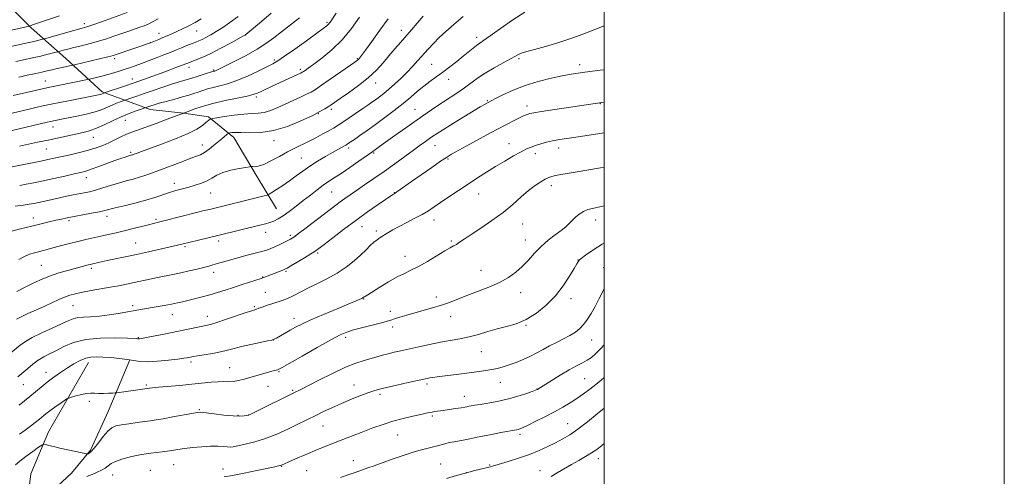
# Model space of a CAD drawing. Extents: x 2184800 to 2187700, y 349800 to 352700.
# Drawn here: x 2187208 to 2187700, y 350656 to 350884 of the extents above; entities that cross this region are included whole.
import ezdxf

# ---------------------------------------------------------------- set-up
doc = ezdxf.new("R2010")
doc.units = 0
doc.header["$MEASUREMENT"] = 0
for name, color, linetype, lineweight in [('32000', 7, 'Continuous', 0), ('DTM HARD BREAKLINE', 7, 'Continuous', 0), ('DTM SPOT ELEVATION', 2, 'Continuous', 13), ('INDEX CONTOUR', 41, 'Continuous', 13), ('INTERMEDIATE CONTOUR', 44, 'Continuous', 0)]:
    doc.layers.add(name, color=color, linetype=linetype, lineweight=lineweight)

msp = doc.modelspace()

# ---------------------------------------------------------------- linework, layer by layer
at = {"layer": '32000', "flags": 128}
for points in [[(2184800, 349800), (2187700, 349800), (2187700, 352700), (2184800, 352700), (2184800, 349800)], [(2185000, 350000), (2187500, 350000), (2187500, 352500), (2185000, 352500), (2185000, 350000)]]:
    msp.add_lwpolyline(points, dxfattribs=at)
at = {"layer": 'DTM HARD BREAKLINE'}
for points in [[(2187125.08, 350969.71, 1269.84), (2187149.74, 350943.47, 1265.87), (2187172.59, 350918.69, 1261.55), (2187196.9, 350896.81, 1256.93), (2187213.59, 350880.41, 1251.76), (2187231.01, 350865.1, 1246.96), (2187249.15, 350848.33, 1242.24), (2187273.13, 350839.54, 1237.51), (2187289.86, 350837.68, 1235.98), (2187302.22, 350835.84, 1234.24), (2187314.92, 350825.63, 1231.4), (2187326.15, 350806.69, 1229.58), (2187336.29, 350789.94, 1226.89)], [(2187242.3, 350713.08, 1217.37), (2187222.22, 350678.58, 1214.71), (2187213.44, 350657.51, 1212.28), (2187211.59, 350642.6, 1211.62), (2187211.92, 350628.42, 1211.26), (2187212.99, 350622.24, 1211.4)], [(2187263.03, 350714.48, 1217.91), (2187252.06, 350688.69, 1214.93), (2187243.29, 350669.44, 1214.24), (2187233.8, 350657.82, 1212.86), (2187226.88, 350651.3, 1211.77), (2187221.04, 350643.31, 1211.18), (2187219.56, 350631.31, 1210.89), (2187219.89, 350619.31, 1210.6), (2187222.04, 350605.85, 1210.86), (2187226.74, 350592.02, 1210.28), (2187235.43, 350577.09, 1209.55)]]:
    msp.add_polyline3d(points, dxfattribs=at)
at = {"layer": 'DTM SPOT ELEVATION'}
for p in [(2187240.23, 350882.48, 1250.47), (2187296.41, 350878.75, 1245.2), (2187361.47, 350883.08, 1238.25), (2187398.63, 350879.06, 1232.58), (2187277.47, 350877.58, 1246.65), (2187320.92, 350876.73, 1241.97), (2187436.26, 350875.56, 1228.46), (2187273.19, 350872.86, 1246.01), (2187255.4, 350864.87, 1245.6), (2187335.14, 350864.26, 1238.27), (2187376.73, 350864.99, 1234.13), (2187457.49, 350864.87, 1225.75), (2187292.52, 350860.54, 1241.43), (2187304.82, 350859.3, 1240.17), (2187348.11, 350859.6, 1236.34), (2187413.86, 350862.16, 1228.98), (2187487.72, 350861.98, 1224.49), (2187264.14, 350854.86, 1242.64), (2187422.25, 350854.57, 1227.35), (2187220.66, 350853.86, 1244.85), (2187385.75, 350852.84, 1231.36), (2187326.15, 350845.86, 1235.71), (2187363.69, 350839.67, 1231.64), (2187405.4, 350839.69, 1226.87), (2187441.7, 350843.88, 1224.12), (2187461.51, 350841.3, 1222.49), (2187498.14, 350842.52, 1221.94), (2187357.11, 350837.55, 1231.98), (2187224.58, 350830.84, 1239.3), (2187260.64, 350834.14, 1237.19), (2187244.79, 350825.57, 1237.19), (2187221.18, 350819.88, 1237.11), (2187299.16, 350821.75, 1232.66), (2187335.06, 350824, 1231.41), (2187372.24, 350820.32, 1227.63), (2187415.49, 350821.51, 1223.21), (2187452.41, 350822.49, 1220.69), (2187477.34, 350820.39, 1219.46), (2187263.38, 350818.21, 1234.25), (2187348.69, 350815.25, 1228.91), (2187384.81, 350817.87, 1225.84), (2187421.99, 350814.77, 1221.81), (2187465.56, 350817.52, 1219.51), (2187241.21, 350805.52, 1233.36), (2187285.12, 350802.7, 1230.57), (2187473.62, 350801.44, 1217.49), (2187303.29, 350797.81, 1229.14), (2187363.83, 350798.37, 1225.07), (2187395.07, 350798.01, 1222.06), (2187437.33, 350797.32, 1219.19), (2187214.71, 350785.31, 1230.58), (2187251.5, 350786.21, 1229.47), (2187232.6, 350784.05, 1229.72), (2187276.08, 350784.63, 1228.26), (2187378.98, 350780.96, 1221.24), (2187414.9, 350784.32, 1219.38), (2187459.26, 350782.42, 1217.25), (2187495.72, 350784.41, 1215.39), (2187330.82, 350778.15, 1225.4), (2187343.2, 350776.62, 1224.29), (2187386.2, 350778.89, 1220.35), (2187265.92, 350772.9, 1226.85), (2187290.51, 350771.07, 1225.77), (2187307.4, 350773.92, 1225.59), (2187423.64, 350773.82, 1218.2), (2187460.65, 350774.33, 1216.74), (2187356.82, 350767.86, 1221.77), (2187400.5, 350766.18, 1218.7), (2187218.72, 350761.76, 1226.95), (2187486.92, 350764.44, 1214.05), (2187499.8, 350760.56, 1212.64), (2187243.63, 350760.17, 1225.67), (2187304.78, 350758.28, 1223.49), (2187329.35, 350755.89, 1222.08), (2187341.01, 350758.78, 1221.82), (2187438.53, 350759.2, 1216.8), (2187330.63, 350748.28, 1220.9), (2187416.19, 350745.88, 1216.51), (2187458.22, 350747.96, 1215.33), (2187234.51, 350741.47, 1223.08), (2187264.38, 350741.59, 1222.36), (2187325.1, 350741.1, 1220.2), (2187379.83, 350744.94, 1217.93), (2187483.37, 350744.99, 1213.51), (2187284.21, 350737.04, 1221.28), (2187301.74, 350736.2, 1220.61), (2187393.07, 350738.74, 1216.56), (2187423.22, 350736.1, 1215.37), (2187345, 350735.28, 1218.6), (2187394.39, 350730.96, 1215.54), (2187461.02, 350731.77, 1213.9), (2187267.14, 350725.61, 1220.11), (2187334.72, 350724.4, 1217.99), (2187370.9, 350725.8, 1215.62), (2187493.77, 350724.42, 1211.17), (2187438.58, 350718.52, 1213.11), (2187293.56, 350713.43, 1217.65), (2187220.97, 350708.3, 1218.67), (2187312.93, 350710.54, 1216.85), (2187337.43, 350708.52, 1215.86), (2187209.65, 350702.08, 1219.17), (2187271.21, 350701.85, 1216.22), (2187374.96, 350701.97, 1212.72), (2187411.39, 350702.39, 1211.67), (2187448.08, 350703.28, 1211.23), (2187490.25, 350705.01, 1208.95), (2187331.94, 350701.32, 1215.24), (2187344.37, 350699.17, 1214.17), (2187387.97, 350697.19, 1211.65), (2187466.5, 350699.87, 1210.03), (2187242.63, 350693.82, 1215.58), (2187430.07, 350696.25, 1210.67), (2187297.65, 350689.64, 1214.14), (2187316.98, 350686.74, 1214.12), (2187322.34, 350686.86, 1214.01), (2187414.12, 350686.4, 1209.76), (2187481.81, 350682.64, 1206.85), (2187359.57, 350681.36, 1211.14), (2187396.88, 350676.95, 1209.13), (2187458, 350677.26, 1207.67), (2187284.79, 350662.13, 1211.13), (2187374.66, 350664.15, 1208.64), (2187418.22, 350662.39, 1206.93), (2187442.74, 350661.98, 1206.13), (2187497.1, 350665.1, 1203.42), (2187273.15, 350659.22, 1210.93), (2187309.44, 350660.03, 1210.59), (2187338.84, 350661.24, 1209.92), (2187351.26, 350659.15, 1209.09), (2187431.15, 350658.17, 1206), (2187467.98, 350659.04, 1204.7), (2187254.45, 350656.87, 1211.18)]:
    msp.add_point(p, dxfattribs=at)
at = {"layer": 'INDEX CONTOUR'}
for points in [[(2187192.576, 350868.689, 1250), (2187215.558, 350873.715, 1250), (2187216.941, 350874.043, 1250), (2187219.868, 350874.773, 1250), (2187220.888, 350875.054, 1250), (2187231.968, 350878.167, 1250), (2187239.192, 350880.168, 1250), (2187241.515, 350880.86, 1250), (2187244.466, 350881.854, 1250), (2187248.865, 350883.422, 1250), (2187261.583, 350888.016, 1250)], [(2187202.734, 350778.515, 1230), (2187208.385, 350779.94, 1230), (2187213.937, 350781.268, 1230), (2187218.71, 350782.425, 1230), (2187222.671, 350783.396, 1230), (2187225.952, 350784.182, 1230), (2187228.758, 350784.803, 1230), (2187231.581, 350785.371, 1230), (2187243.853, 350787.696, 1230), (2187247.745, 350788.471, 1230), (2187250.411, 350789.06, 1230), (2187255.626, 350790.376, 1230), (2187260.118, 350791.479, 1230), (2187265.522, 350792.827, 1230), (2187270.878, 350794.256, 1230), (2187275.436, 350795.624, 1230), (2187282.718, 350798.017, 1230), (2187286, 350799.014, 1230), (2187289.22, 350799.926, 1230), (2187292.437, 350800.817, 1230), (2187295.663, 350801.751, 1230), (2187298.756, 350802.782, 1230), (2187301.534, 350803.964, 1230), (2187303.935, 350805.316, 1230), (2187306.39, 350806.726, 1230), (2187309.45, 350808.051, 1230), (2187313.413, 350809.166, 1230), (2187317.559, 350810.028, 1230), (2187320.918, 350810.618, 1230), (2187322.805, 350810.927, 1230), (2187323.69, 350811.024, 1230), (2187324.331, 350810.994, 1230), (2187325.394, 350810.963, 1230), (2187327.168, 350811.228, 1230), (2187329.848, 350812.129, 1230), (2187333.501, 350813.872, 1230), (2187337.68, 350816.107, 1230), (2187341.81, 350818.348, 1230), (2187345.468, 350820.235, 1230), (2187352.244, 350823.574, 1230), (2187355.896, 350825.439, 1230), (2187359.461, 350827.321, 1230), (2187362.476, 350828.959, 1230), (2187364.674, 350830.213, 1230), (2187366.583, 350831.4, 1230), (2187368.928, 350832.954, 1230), (2187379.333, 350839.985, 1230), (2187381.956, 350841.776, 1230), (2187383.972, 350843.176, 1230), (2187385.767, 350844.457, 1230), (2187387.678, 350845.866, 1230), (2187389.844, 350847.552, 1230), (2187392.356, 350849.636, 1230), (2187395.251, 350852.189, 1230), (2187398.349, 350855.066, 1230), (2187401.416, 350858.078, 1230), (2187404.271, 350861.065, 1230), (2187406.935, 350863.996, 1230), (2187412.011, 350869.717, 1230), (2187414.648, 350872.562, 1230), (2187417.553, 350875.466, 1230), (2187420.882, 350878.515, 1230), (2187424.821, 350881.93, 1230), (2187429.562, 350885.97, 1230)], [(2187204.183, 350829.09, 1240), (2187221.704, 350833.192, 1240), (2187223.386, 350833.573, 1240), (2187224.746, 350833.863, 1240), (2187226.461, 350834.211, 1240), (2187228.855, 350834.687, 1240), (2187236.481, 350836.182, 1240), (2187241.203, 350837.198, 1240), (2187245.59, 350838.33, 1240), (2187249.072, 350839.519, 1240), (2187251.805, 350840.69, 1240), (2187254.118, 350841.758, 1240), (2187256.256, 350842.65, 1240), (2187258.106, 350843.341, 1240), (2187266.48, 350846.21, 1240), (2187270.17, 350847.492, 1240), (2187274.679, 350849.07, 1240), (2187279.43, 350850.721, 1240), (2187283.729, 350852.173, 1240), (2187287.1, 350853.238, 1240), (2187289.931, 350854.071, 1240), (2187292.825, 350854.912, 1240), (2187296.176, 350855.922, 1240), (2187299.534, 350856.961, 1240), (2187304.805, 350858.62, 1240), (2187305.389, 350858.773, 1240), (2187305.801, 350858.92, 1240), (2187306.434, 350859.204, 1240), (2187307.847, 350859.894, 1240), (2187310.708, 350861.309, 1240), (2187315.387, 350863.64, 1240), (2187321.039, 350866.569, 1240), (2187326.52, 350869.651, 1240), (2187330.994, 350872.552, 1240), (2187334.843, 350875.399, 1240), (2187338.756, 350878.423, 1240), (2187343.208, 350881.796, 1240), (2187347.816, 350885.402, 1240)], [(2187207.03, 350706.061, 1220), (2187211.891, 350710.215, 1220), (2187214.461, 350712.314, 1220), (2187217.19, 350714.3, 1220), (2187219.904, 350715.926, 1220), (2187222.77, 350717.405, 1220), (2187226.044, 350719.064, 1220), (2187229.985, 350721.091, 1220), (2187234.875, 350723.127, 1220), (2187241.007, 350724.673, 1220), (2187248.371, 350725.373, 1220), (2187255.769, 350725.45, 1220), (2187261.703, 350725.273, 1220), (2187266.483, 350725.074, 1220), (2187266.856, 350725.044, 1220), (2187267.182, 350724.988, 1220), (2187267.379, 350724.979, 1220), (2187267.759, 350725.013, 1220), (2187268.865, 350725.198, 1220), (2187271.341, 350725.652, 1220), (2187275.57, 350726.45, 1220), (2187280.896, 350727.478, 1220), (2187286.401, 350728.572, 1220), (2187291.306, 350729.589, 1220), (2187298.547, 350731.129, 1220), (2187300.881, 350731.614, 1220), (2187303.188, 350732.177, 1220), (2187306.443, 350733.155, 1220), (2187311.231, 350734.738, 1220), (2187321.17, 350738.121, 1220), (2187323.957, 350739.041, 1220), (2187325.974, 350739.667, 1220), (2187327.397, 350740.216, 1220), (2187328.762, 350740.712, 1220), (2187330.814, 350741.41, 1220), (2187338.508, 350743.947, 1220), (2187340.915, 350744.818, 1220), (2187343.256, 350745.809, 1220), (2187345.644, 350747, 1220), (2187348.408, 350748.46, 1220), (2187351.929, 350750.245, 1220), (2187356.429, 350752.397, 1220), (2187361.491, 350754.9, 1220), (2187366.537, 350757.719, 1220), (2187371.084, 350760.789, 1220), (2187375.017, 350763.911, 1220), (2187378.316, 350766.857, 1220), (2187380.988, 350769.43, 1220), (2187383.148, 350771.574, 1220), (2187384.941, 350773.263, 1220), (2187386.518, 350774.52, 1220), (2187388.069, 350775.55, 1220), (2187391.88, 350777.879, 1220), (2187394.453, 350779.41, 1220), (2187397.628, 350781.18, 1220), (2187401.414, 350783.147, 1220), (2187405.403, 350785.186, 1220), (2187409.086, 350787.148, 1220), (2187412.14, 350788.958, 1220), (2187415, 350790.84, 1220), (2187418.289, 350793.093, 1220), (2187422.452, 350795.914, 1220), (2187427.205, 350799.09, 1220), (2187432.089, 350802.31, 1220), (2187436.746, 350805.33, 1220), (2187441.245, 350808.188, 1220), (2187445.763, 350810.991, 1220), (2187450.374, 350813.784, 1220), (2187454.749, 350816.359, 1220), (2187458.461, 350818.446, 1220), (2187461.242, 350819.867, 1220), (2187463.474, 350820.814, 1220), (2187465.699, 350821.57, 1220), (2187468.327, 350822.357, 1220), (2187471.228, 350823.148, 1220), (2187474.14, 350823.851, 1220), (2187476.927, 350824.411, 1220), (2187479.969, 350824.912, 1220), (2187483.771, 350825.468, 1220), (2187494.669, 350827.036, 1220), (2187499.999, 350827.827, 1220)], [(2187310.029, 350656.007, 1210), (2187314.251, 350656.694, 1210), (2187320.056, 350657.832, 1210), (2187326.401, 350659.162, 1210), (2187335.354, 350661.086, 1210), (2187337.252, 350661.506, 1210), (2187338.266, 350661.77, 1210), (2187339.084, 350662.057, 1210), (2187340.275, 350662.566, 1210), (2187342.377, 350663.498, 1210), (2187345.83, 350665.01, 1210), (2187350.655, 350667.073, 1210), (2187356.778, 350669.612, 1210), (2187363.988, 350672.512, 1210), (2187371.545, 350675.487, 1210), (2187378.575, 350678.21, 1210), (2187384.452, 350680.434, 1210), (2187389.54, 350682.235, 1210), (2187394.449, 350683.767, 1210), (2187399.574, 350685.145, 1210), (2187404.465, 350686.329, 1210), (2187408.463, 350687.238, 1210), (2187411.109, 350687.825, 1210), (2187412.776, 350688.174, 1210), (2187414.039, 350688.401, 1210), (2187415.417, 350688.61, 1210), (2187419.55, 350689.198, 1210), (2187422.593, 350689.645, 1210), (2187425.801, 350690.13, 1210), (2187428.528, 350690.556, 1210), (2187430.31, 350690.856, 1210), (2187431.436, 350691.069, 1210), (2187432.382, 350691.261, 1210), (2187433.594, 350691.494, 1210), (2187435.403, 350691.812, 1210), (2187438.113, 350692.253, 1210), (2187441.907, 350692.86, 1210), (2187446.492, 350693.687, 1210), (2187451.455, 350694.792, 1210), (2187456.363, 350696.171, 1210), (2187460.706, 350697.582, 1210), (2187463.953, 350698.721, 1210), (2187466.483, 350699.643, 1210), (2187466.688, 350699.738, 1210), (2187466.93, 350699.881, 1210), (2187473.543, 350704.038, 1210), (2187478.075, 350706.838, 1210), (2187482.546, 350709.491, 1210), (2187486.211, 350711.505, 1210), (2187489.119, 350713.017, 1210), (2187491.515, 350714.32, 1210), (2187493.661, 350715.722, 1210), (2187495.884, 350717.578, 1210), (2187498.527, 350720.255, 1210), (2187499.999, 350721.918, 1210)]]:
    msp.add_polyline3d(points, dxfattribs=at)
at = {"layer": 'INTERMEDIATE CONTOUR'}
for points in [[(2187202.322, 350878.84, 1252), (2187212.651, 350881.138, 1252), (2187212.853, 350881.197, 1252), (2187213.912, 350881.715, 1252), (2187214.299, 350881.87, 1252), (2187215.359, 350882.23, 1252), (2187227.824, 350886.337, 1252)], [(2187204.158, 350837.743, 1242), (2187213.338, 350839.89, 1242), (2187216.601, 350840.639, 1242), (2187220.362, 350841.472, 1242), (2187225.221, 350842.498, 1242), (2187231.445, 350843.768, 1242), (2187248.152, 350847.108, 1242), (2187248.769, 350847.259, 1242), (2187249.142, 350847.386, 1242), (2187249.911, 350847.722, 1242), (2187251.098, 350848.133, 1242), (2187260.339, 350851.284, 1242), (2187265.094, 350852.924, 1242), (2187269.824, 350854.577, 1242), (2187274.37, 350856.19, 1242), (2187278.663, 350857.747, 1242), (2187282.598, 350859.208, 1242), (2187285.938, 350860.474, 1242), (2187292.69, 350863.107, 1242), (2187296.373, 350864.474, 1242), (2187299.425, 350865.722, 1242), (2187303.474, 350867.591, 1242), (2187308.463, 350870.13, 1242), (2187313.518, 350872.829, 1242), (2187319.823, 350876.281, 1242), (2187320.723, 350876.791, 1242), (2187320.984, 350876.973, 1242), (2187328.819, 350883.589, 1242), (2187333.649, 350887.643, 1242)], [(2187204.172, 350810.943, 1236), (2187209.114, 350811.964, 1236), (2187218.465, 350813.769, 1236), (2187222.003, 350814.489, 1236), (2187225.177, 350815.182, 1236), (2187233.054, 350816.967, 1236), (2187237.822, 350818.094, 1236), (2187242.356, 350819.264, 1236), (2187246.17, 350820.413, 1236), (2187249.426, 350821.595, 1236), (2187252.447, 350822.899, 1236), (2187255.483, 350824.363, 1236), (2187258.482, 350825.847, 1236), (2187261.321, 350827.17, 1236), (2187263.997, 350828.231, 1236), (2187270.974, 350830.673, 1236), (2187276.193, 350832.592, 1236), (2187281.681, 350834.663, 1236), (2187292.098, 350838.617, 1236), (2187294.981, 350839.697, 1236), (2187299.149, 350841.108, 1236), (2187304.444, 350842.621, 1236), (2187310.559, 350844.043, 1236), (2187316.603, 350845.282, 1236), (2187321.535, 350846.28, 1236), (2187324.65, 350847.022, 1236), (2187326.577, 350847.675, 1236), (2187328.283, 350848.449, 1236), (2187330.55, 350849.516, 1236), (2187333.441, 350850.862, 1236), (2187346.791, 350856.978, 1236), (2187348.372, 350857.718, 1236), (2187349.161, 350858.131, 1236), (2187349.712, 350858.49, 1236), (2187350.556, 350859.078, 1236), (2187352.131, 350860.203, 1236), (2187354.849, 350862.179, 1236), (2187358.941, 350865.25, 1236), (2187363.905, 350869.361, 1236), (2187369.056, 350874.392, 1236), (2187373.781, 350880.086, 1236), (2187377.765, 350885.662, 1236)], [(2187204.571, 350846.501, 1244), (2187211.289, 350848.044, 1244), (2187215.664, 350849.037, 1244), (2187220.043, 350850.011, 1244), (2187223.816, 350850.818, 1244), (2187227.187, 350851.512, 1244), (2187241.833, 350854.473, 1244), (2187242.805, 350854.687, 1244), (2187246.213, 350855.506, 1244), (2187249.024, 350856.208, 1244), (2187252.034, 350857.003, 1244), (2187254.875, 350857.82, 1244), (2187257.541, 350858.648, 1244), (2187260.119, 350859.492, 1244), (2187262.717, 350860.374, 1244), (2187265.543, 350861.369, 1244), (2187268.828, 350862.568, 1244), (2187272.662, 350864.008, 1244), (2187276.569, 350865.503, 1244), (2187279.933, 350866.811, 1244), (2187282.345, 350867.771, 1244), (2187286.214, 350869.354, 1244), (2187288.749, 350870.379, 1244), (2187291.522, 350871.486, 1244), (2187294.036, 350872.476, 1244), (2187295.94, 350873.215, 1244), (2187297.483, 350873.842, 1244), (2187299.059, 350874.565, 1244), (2187300.996, 350875.562, 1244), (2187303.36, 350876.881, 1244), (2187306.147, 350878.544, 1244), (2187309.354, 350880.579, 1244), (2187312.981, 350883.058, 1244), (2187317.022, 350886.061, 1244)], [(2187205.574, 350791.284, 1232), (2187209.644, 350791.817, 1232), (2187212.624, 350792.246, 1232), (2187214.962, 350792.654, 1232), (2187217.408, 350793.163, 1232), (2187224.133, 350794.664, 1232), (2187227.849, 350795.476, 1232), (2187231.359, 350796.205, 1232), (2187234.584, 350796.841, 1232), (2187240.158, 350797.912, 1232), (2187242.822, 350798.495, 1232), (2187245.835, 350799.287, 1232), (2187249.423, 350800.37, 1232), (2187253.37, 350801.612, 1232), (2187257.352, 350802.826, 1232), (2187261.101, 350803.873, 1232), (2187264.589, 350804.802, 1232), (2187267.844, 350805.711, 1232), (2187270.959, 350806.698, 1232), (2187274.291, 350807.879, 1232), (2187278.261, 350809.373, 1232), (2187288.133, 350813.152, 1232), (2187292.585, 350814.821, 1232), (2187295.843, 350816.003, 1232), (2187298.231, 350816.965, 1232), (2187300.313, 350818.094, 1232), (2187302.524, 350819.666, 1232), (2187304.804, 350821.515, 1232), (2187308.861, 350824.968, 1232), (2187311.433, 350827.12, 1232), (2187312.025, 350827.593, 1232), (2187312.417, 350827.795, 1232), (2187312.945, 350827.897, 1232), (2187313.943, 350828.026, 1232), (2187315.741, 350828.127, 1232), (2187318.668, 350828.095, 1232), (2187322.952, 350827.935, 1232), (2187328.424, 350828.066, 1232), (2187334.817, 350829.016, 1232), (2187341.762, 350831.105, 1232), (2187348.482, 350833.824, 1232), (2187354.101, 350836.467, 1232), (2187357.984, 350838.473, 1232), (2187360.461, 350839.901, 1232), (2187362.105, 350840.961, 1232), (2187363.5, 350841.901, 1232), (2187368.077, 350845.028, 1232), (2187372.29, 350847.931, 1232), (2187377.272, 350851.537, 1232), (2187382.124, 350855.419, 1232), (2187386.154, 350859.222, 1232), (2187389.49, 350862.878, 1232), (2187392.463, 350866.394, 1232), (2187395.349, 350869.777, 1232), (2187398.194, 350873.047, 1232), (2187403.733, 350879.345, 1232), (2187406.539, 350882.602, 1232), (2187409.525, 350886.197, 1232)], [(2187205.922, 350863.518, 1248), (2187209.215, 350864.235, 1248), (2187214.968, 350865.47, 1248), (2187217.793, 350866.107, 1248), (2187220.748, 350866.809, 1248), (2187226.792, 350868.308, 1248), (2187227.496, 350868.493, 1248), (2187229.773, 350869.128, 1248), (2187231.992, 350869.723, 1248), (2187235.021, 350870.494, 1248), (2187238.826, 350871.425, 1248), (2187243.064, 350872.485, 1248), (2187247.318, 350873.642, 1248), (2187251.26, 350874.86, 1248), (2187254.936, 350876.111, 1248), (2187258.485, 350877.363, 1248), (2187261.981, 350878.582, 1248), (2187267.995, 350880.657, 1248), (2187270.139, 350881.428, 1248), (2187272.059, 350882.219, 1248), (2187274.277, 350883.285, 1248), (2187277.172, 350884.801, 1248)], [(2187207.428, 350855.669, 1246), (2187209.091, 350856.094, 1246), (2187210.762, 350856.46, 1246), (2187216.002, 350857.569, 1246), (2187218.934, 350858.213, 1246), (2187221.603, 350858.827, 1246), (2187224.087, 350859.414, 1246), (2187226.564, 350859.985, 1246), (2187229.127, 350860.543, 1246), (2187234.368, 350861.625, 1246), (2187235.316, 350861.839, 1246), (2187251.925, 350865.809, 1246), (2187253.459, 350866.194, 1246), (2187254.627, 350866.526, 1246), (2187256.045, 350866.99, 1246), (2187273.207, 350872.826, 1246), (2187277.369, 350874.6, 1246), (2187279.428, 350875.462, 1246), (2187281.594, 350876.355, 1246), (2187283.912, 350877.332, 1246), (2187286.479, 350878.474, 1246), (2187289.353, 350879.84, 1246), (2187292.424, 350881.398, 1246), (2187295.543, 350883.092, 1246), (2187298.584, 350884.869, 1246)], [(2187207.461, 350764.627, 1228), (2187210.291, 350766.188, 1228), (2187212.866, 350767.281, 1228), (2187215.239, 350768.019, 1228), (2187219.722, 350769.134, 1228), (2187222.178, 350769.766, 1228), (2187225.128, 350770.553, 1228), (2187228.742, 350771.535, 1228), (2187232.787, 350772.615, 1228), (2187236.93, 350773.663, 1228), (2187240.903, 350774.581, 1228), (2187248.45, 350776.2, 1228), (2187252.187, 350777.031, 1228), (2187256.051, 350777.931, 1228), (2187260.171, 350778.929, 1228), (2187264.565, 350780.021, 1228), (2187272.334, 350781.971, 1228), (2187277.28, 350783.185, 1228), (2187280.587, 350784.015, 1228), (2187296.344, 350788.068, 1228), (2187300.08, 350789.018, 1228), (2187302.702, 350789.67, 1228), (2187317.428, 350793.207, 1228), (2187330.09, 350796.348, 1228), (2187331.576, 350796.745, 1228), (2187332.574, 350797.179, 1228), (2187333.939, 350798.018, 1228), (2187336.304, 350799.532, 1228), (2187339.416, 350801.579, 1228), (2187342.8, 350803.916, 1228), (2187346.096, 350806.337, 1228), (2187349.405, 350808.795, 1228), (2187352.941, 350811.284, 1228), (2187356.812, 350813.766, 1228), (2187360.695, 350816.09, 1228), (2187364.16, 350818.076, 1228), (2187366.865, 350819.585, 1228), (2187370.881, 350821.77, 1228), (2187371.335, 350822.038, 1228), (2187372.3, 350822.681, 1228), (2187375.158, 350824.64, 1228), (2187377.937, 350826.562, 1228), (2187381.552, 350829.094, 1228), (2187385.791, 350832.127, 1228), (2187390.416, 350835.522, 1228), (2187395.099, 350839.071, 1228), (2187399.488, 350842.546, 1228), (2187403.324, 350845.756, 1228), (2187406.711, 350848.658, 1228), (2187409.847, 350851.248, 1228), (2187412.913, 350853.561, 1228), (2187416.037, 350855.789, 1228), (2187419.334, 350858.162, 1228), (2187422.85, 350860.828, 1228), (2187426.366, 350863.6, 1228), (2187429.593, 350866.207, 1228), (2187434.511, 350870.21, 1228), (2187436.277, 350871.568, 1228), (2187437.799, 350872.623, 1228), (2187439.788, 350873.962, 1228), (2187443.083, 350876.292, 1228), (2187448.197, 350880.018, 1228), (2187454.336, 350884.331, 1228), (2187460.382, 350888.121, 1228)], [(2187207.779, 350821.23, 1238), (2187216.836, 350823.148, 1238), (2187222.132, 350824.283, 1238), (2187239.584, 350828.089, 1238), (2187242.873, 350828.943, 1238), (2187246.298, 350830.149, 1238), (2187250.156, 350831.875, 1238), (2187254.319, 350833.896, 1238), (2187258.554, 350835.889, 1238), (2187262.601, 350837.58, 1238), (2187266.102, 350838.887, 1238), (2187273.521, 350841.438, 1238), (2187275.063, 350841.921, 1238), (2187277.555, 350842.637, 1238), (2187281.188, 350843.621, 1238), (2187285.375, 350844.74, 1238), (2187289.335, 350845.813, 1238), (2187292.477, 350846.706, 1238), (2187294.968, 350847.473, 1238), (2187297.168, 350848.214, 1238), (2187299.394, 350849.003, 1238), (2187301.83, 350849.821, 1238), (2187304.624, 350850.621, 1238), (2187307.916, 350851.415, 1238), (2187311.828, 350852.446, 1238), (2187316.474, 350854.013, 1238), (2187321.808, 350856.267, 1238), (2187327.106, 350858.771, 1238), (2187331.488, 350860.941, 1238), (2187334.435, 350862.434, 1238), (2187336.921, 350863.874, 1238), (2187340.288, 350866.126, 1238), (2187345.408, 350869.731, 1238), (2187351.264, 350873.922, 1238), (2187356.373, 350877.603, 1238), (2187359.615, 350879.958, 1238), (2187361.336, 350881.275, 1238), (2187362.25, 350882.119, 1238), (2187362.956, 350882.961, 1238), (2187363.621, 350883.901, 1238), (2187366.078, 350887.704, 1238)], [(2187207.894, 350801.646, 1234), (2187211.224, 350802.199, 1234), (2187215.046, 350802.913, 1234), (2187219.622, 350803.856, 1234), (2187225.019, 350805.042, 1234), (2187230.51, 350806.288, 1234), (2187235.179, 350807.362, 1234), (2187238.426, 350808.12, 1234), (2187240.932, 350808.789, 1234), (2187243.696, 350809.683, 1234), (2187247.422, 350811.012, 1234), (2187255.529, 350813.998, 1234), (2187258.513, 350815.074, 1234), (2187260.61, 350815.802, 1234), (2187262.016, 350816.266, 1234), (2187262.921, 350816.548, 1234), (2187263.876, 350816.821, 1234), (2187264.235, 350816.937, 1234), (2187264.698, 350817.103, 1234), (2187266.535, 350817.804, 1234), (2187268.741, 350818.623, 1234), (2187278.781, 350822.265, 1234), (2187285.753, 350824.898, 1234), (2187292.064, 350827.531, 1234), (2187296.503, 350829.801, 1234), (2187299.278, 350831.626, 1234), (2187300.954, 350832.993, 1234), (2187303.037, 350834.764, 1234), (2187303.331, 350834.932, 1234), (2187304.192, 350835.11, 1234), (2187306.36, 350835.453, 1234), (2187310.271, 350836.049, 1234), (2187315.161, 350836.724, 1234), (2187319.961, 350837.246, 1234), (2187323.863, 350837.472, 1234), (2187327.094, 350837.641, 1234), (2187330.135, 350838.092, 1234), (2187333.386, 350839.074, 1234), (2187336.906, 350840.498, 1234), (2187340.668, 350842.189, 1234), (2187344.579, 350843.973, 1234), (2187348.275, 350845.678, 1234), (2187351.329, 350847.132, 1234), (2187353.545, 350848.29, 1234), (2187355.684, 350849.613, 1234), (2187358.743, 350851.691, 1234), (2187375.477, 350863.271, 1234), (2187376.683, 350864.137, 1234), (2187377.205, 350864.586, 1234), (2187377.717, 350865.164, 1234), (2187378.726, 350866.481, 1234), (2187380.689, 350869.169, 1234), (2187383.884, 350873.598, 1234), (2187387.882, 350879.104, 1234), (2187392.067, 350884.766, 1234)], [(2187206.466, 350748.637, 1226), (2187210.044, 350750.454, 1226), (2187214.018, 350752.437, 1226), (2187218.31, 350754.445, 1226), (2187222.841, 350756.31, 1226), (2187227.483, 350757.893, 1226), (2187231.898, 350759.184, 1226), (2187242.074, 350761.912, 1226), (2187243.089, 350762.167, 1226), (2187248.542, 350763.399, 1226), (2187251.566, 350764.054, 1226), (2187260.628, 350765.965, 1226), (2187266.275, 350767.18, 1226), (2187272.271, 350768.508, 1226), (2187288.894, 350772.274, 1226), (2187297.246, 350774.32, 1226), (2187307.581, 350776.819, 1226), (2187327.969, 350781.691, 1226), (2187330.688, 350782.392, 1226), (2187332.858, 350783.046, 1226), (2187334.885, 350783.807, 1226), (2187337.042, 350784.864, 1226), (2187339.567, 350786.414, 1226), (2187342.622, 350788.579, 1226), (2187346.056, 350791.192, 1226), (2187349.641, 350794.015, 1226), (2187353.169, 350796.819, 1226), (2187356.508, 350799.435, 1226), (2187359.549, 350801.705, 1226), (2187362.284, 350803.579, 1226), (2187365.12, 350805.409, 1226), (2187368.565, 350807.654, 1226), (2187372.887, 350810.58, 1226), (2187377.375, 350813.682, 1226), (2187384.457, 350818.629, 1226), (2187387.785, 350821.058, 1226), (2187390.778, 350823.215, 1226), (2187395.379, 350826.507, 1226), (2187400.932, 350830.457, 1226), (2187406.541, 350834.421, 1226), (2187411.497, 350837.882, 1226), (2187415.822, 350840.843, 1226), (2187419.727, 350843.438, 1226), (2187426.855, 350848.044, 1226), (2187430.152, 350850.3, 1226), (2187436.703, 350855.147, 1226), (2187440.547, 350857.728, 1226), (2187445.012, 350860.352, 1226), (2187449.502, 350862.795, 1226), (2187453.247, 350864.792, 1226), (2187455.69, 350866.157, 1226), (2187457.177, 350867.007, 1226), (2187458.264, 350867.538, 1226), (2187459.534, 350867.955, 1226), (2187465.238, 350869.47, 1226), (2187470.73, 350871.019, 1226), (2187477.427, 350873.038, 1226), (2187484.373, 350875.327, 1226), (2187490.74, 350877.68, 1226), (2187499.999, 350881.346, 1226)], [(2187206.27, 350734.735, 1224), (2187208.58, 350735.958, 1224), (2187212.05, 350737.556, 1224), (2187216.263, 350739.427, 1224), (2187220.526, 350741.335, 1224), (2187227.521, 350744.588, 1224), (2187230.378, 350745.819, 1224), (2187233.033, 350746.765, 1224), (2187235.867, 350747.531, 1224), (2187239.309, 350748.257, 1224), (2187243.628, 350749.047, 1224), (2187253.181, 350750.72, 1224), (2187257.449, 350751.52, 1224), (2187261.351, 350752.305, 1224), (2187265.136, 350753.111, 1224), (2187272.907, 350754.815, 1224), (2187276.793, 350755.626, 1224), (2187284.45, 350757.1, 1224), (2187288.44, 350757.922, 1224), (2187292.609, 350758.88, 1224), (2187296.602, 350759.863, 1224), (2187302.433, 350761.344, 1224), (2187304.48, 350761.885, 1224), (2187306.766, 350762.534, 1224), (2187313.463, 350764.512, 1224), (2187317.498, 350765.642, 1224), (2187321.624, 350766.717, 1224), (2187325.513, 350767.696, 1224), (2187328.825, 350768.563, 1224), (2187331.349, 350769.321, 1224), (2187333.394, 350770.069, 1224), (2187335.394, 350770.932, 1224), (2187337.653, 350771.98, 1224), (2187339.94, 350773.08, 1224), (2187341.891, 350774.048, 1224), (2187343.332, 350774.819, 1224), (2187344.859, 350775.814, 1224), (2187347.262, 350777.575, 1224), (2187351.039, 350780.434, 1224), (2187365.849, 350791.767, 1224), (2187368.124, 350793.457, 1224), (2187370.421, 350795.103, 1224), (2187373.041, 350796.92, 1224), (2187376.268, 350799.113, 1224), (2187380.296, 350801.834, 1224), (2187384.976, 350805.025, 1224), (2187390.071, 350808.578, 1224), (2187395.315, 350812.341, 1224), (2187400.328, 350816.004, 1224), (2187404.702, 350819.217, 1224), (2187408.132, 350821.717, 1224), (2187410.732, 350823.587, 1224), (2187412.717, 350824.995, 1224), (2187414.403, 350826.165, 1224), (2187416.491, 350827.536, 1224), (2187419.779, 350829.606, 1224), (2187424.706, 350832.647, 1224), (2187438.108, 350840.829, 1224), (2187440.503, 350842.255, 1224), (2187442.022, 350843.097, 1224), (2187445.726, 350845.018, 1224), (2187449.448, 350846.902, 1224), (2187454.501, 350849.235, 1224), (2187460.508, 350851.579, 1224), (2187467.038, 350853.573, 1224), (2187473.46, 350855.158, 1224), (2187479.094, 350856.352, 1224), (2187483.479, 350857.189, 1224), (2187487.037, 350857.774, 1224), (2187490.413, 350858.23, 1224), (2187497.999, 350859.126, 1224), (2187499.999, 350859.4, 1224)], [(2187203.398, 350717.909, 1222), (2187208.216, 350721.866, 1222), (2187210.757, 350723.692, 1222), (2187214.204, 350725.692, 1222), (2187218.918, 350727.992, 1222), (2187224.125, 350730.35, 1222), (2187228.774, 350732.432, 1222), (2187232.108, 350733.974, 1222), (2187234.574, 350734.993, 1222), (2187236.917, 350735.575, 1222), (2187239.774, 350735.835, 1222), (2187243.344, 350736, 1222), (2187247.718, 350736.324, 1222), (2187252.846, 350736.982, 1222), (2187258.116, 350737.833, 1222), (2187269.256, 350739.781, 1222), (2187276.079, 350740.943, 1222), (2187280.105, 350741.65, 1222), (2187283.797, 350742.337, 1222), (2187286.736, 350742.946, 1222), (2187289.288, 350743.537, 1222), (2187295.327, 350745.001, 1222), (2187299.074, 350745.937, 1222), (2187302.954, 350746.981, 1222), (2187306.751, 350748.115, 1222), (2187310.599, 350749.346, 1222), (2187314.718, 350750.686, 1222), (2187319.171, 350752.113, 1222), (2187328.542, 350755.077, 1222), (2187329.415, 350755.371, 1222), (2187339.349, 350759.312, 1222), (2187340.466, 350759.783, 1222), (2187341.581, 350760.363, 1222), (2187343.459, 350761.456, 1222), (2187346.573, 350763.303, 1222), (2187350.233, 350765.494, 1222), (2187353.464, 350767.451, 1222), (2187355.633, 350768.825, 1222), (2187357.489, 350770.146, 1222), (2187360.131, 350772.17, 1222), (2187364.362, 350775.43, 1222), (2187369.82, 350779.583, 1222), (2187375.849, 350784.068, 1222), (2187381.805, 350788.355, 1222), (2187387.073, 350792.053, 1222), (2187394.359, 350797.064, 1222), (2187394.74, 350797.304, 1222), (2187395.038, 350797.475, 1222), (2187395.521, 350797.777, 1222), (2187396.391, 350798.364, 1222), (2187403.791, 350803.586, 1222), (2187408.621, 350806.968, 1222), (2187413.823, 350810.59, 1222), (2187418.262, 350813.656, 1222), (2187421.236, 350815.651, 1222), (2187423.768, 350817.189, 1222), (2187427.311, 350819.167, 1222), (2187432.857, 350822.208, 1222), (2187439.529, 350825.841, 1222), (2187445.987, 350829.33, 1222), (2187451.153, 350832.079, 1222), (2187455.001, 350834.077, 1222), (2187457.771, 350835.461, 1222), (2187459.699, 350836.366, 1222), (2187461.021, 350836.926, 1222), (2187461.968, 350837.276, 1222), (2187462.92, 350837.557, 1222), (2187464.823, 350837.934, 1222), (2187468.766, 350838.575, 1222), (2187475.324, 350839.578, 1222), (2187499.999, 350843.265, 1222)], [(2187207.613, 350691.864, 1218), (2187210.286, 350693.965, 1218), (2187212.983, 350696.136, 1218), (2187218.564, 350700.834, 1218), (2187221.606, 350703.294, 1218), (2187224.893, 350705.763, 1218), (2187228.321, 350708.166, 1218), (2187231.746, 350710.423, 1218), (2187235.04, 350712.444, 1218), (2187238.13, 350714.102, 1218), (2187240.956, 350715.262, 1218), (2187243.539, 350715.842, 1218), (2187246.229, 350715.971, 1218), (2187249.447, 350715.832, 1218), (2187253.443, 350715.574, 1218), (2187257.743, 350715.214, 1218), (2187261.692, 350714.737, 1218), (2187264.89, 350714.168, 1218), (2187267.948, 350713.682, 1218), (2187271.732, 350713.498, 1218), (2187276.763, 350713.754, 1218), (2187282.203, 350714.284, 1218), (2187286.868, 350714.847, 1218), (2187289.878, 350715.25, 1218), (2187291.549, 350715.507, 1218), (2187292.494, 350715.685, 1218), (2187293.314, 350715.85, 1218), (2187294.547, 350716.073, 1218), (2187296.712, 350716.431, 1218), (2187300.124, 350716.971, 1218), (2187304.231, 350717.663, 1218), (2187308.278, 350718.451, 1218), (2187311.738, 350719.293, 1218), (2187315.021, 350720.192, 1218), (2187318.769, 350721.164, 1218), (2187323.349, 350722.198, 1218), (2187328.025, 350723.167, 1218), (2187331.784, 350723.919, 1218), (2187333.941, 350724.374, 1218), (2187335.118, 350724.757, 1218), (2187336.262, 350725.368, 1218), (2187343.079, 350729.272, 1218), (2187345.673, 350730.734, 1218), (2187348.859, 350732.375, 1218), (2187353.399, 350734.473, 1218), (2187359.676, 350737.161, 1218), (2187366.526, 350740.001, 1218), (2187372.398, 350742.409, 1218), (2187376.123, 350743.949, 1218), (2187378.058, 350744.772, 1218), (2187378.94, 350745.177, 1218), (2187379.404, 350745.418, 1218), (2187379.651, 350745.573, 1218), (2187380.019, 350745.884, 1218), (2187380.263, 350746.043, 1218), (2187381.878, 350747.023, 1218), (2187387.832, 350750.73, 1218), (2187392.266, 350753.43, 1218), (2187396.584, 350755.898, 1218), (2187400.172, 350757.697, 1218), (2187403.462, 350759.226, 1218), (2187407.148, 350761.082, 1218), (2187411.658, 350763.651, 1218), (2187420.386, 350768.913, 1218), (2187423.073, 350770.462, 1218), (2187424.792, 350771.399, 1218), (2187426.161, 350772.178, 1218), (2187427.764, 350773.217, 1218), (2187430.068, 350774.775, 1218), (2187433.517, 350777.072, 1218), (2187438.344, 350780.238, 1218), (2187443.943, 350784.024, 1218), (2187449.5, 350788.093, 1218), (2187454.367, 350792.121, 1218), (2187458.549, 350795.861, 1218), (2187462.216, 350799.083, 1218), (2187465.495, 350801.61, 1218), (2187468.326, 350803.473, 1218), (2187470.609, 350804.758, 1218), (2187472.338, 350805.568, 1218), (2187473.891, 350806.084, 1218), (2187475.746, 350806.506, 1218), (2187478.291, 350806.999, 1218), (2187481.578, 350807.591, 1218), (2187485.573, 350808.272, 1218), (2187498.164, 350810.337, 1218), (2187499.999, 350810.67, 1218)], [(2187207.787, 350677.396, 1216), (2187210.568, 350679.419, 1216), (2187213.238, 350681.38, 1216), (2187215.702, 350683.234, 1216), (2187217.799, 350684.862, 1216), (2187221.049, 350687.487, 1216), (2187222.966, 350688.956, 1216), (2187225.473, 350690.774, 1216), (2187228.118, 350692.639, 1216), (2187230.267, 350694.136, 1216), (2187231.522, 350694.982, 1216), (2187232.419, 350695.417, 1216), (2187233.724, 350695.816, 1216), (2187235.971, 350696.445, 1216), (2187238.75, 350697.16, 1216), (2187241.413, 350697.702, 1216), (2187243.503, 350697.893, 1216), (2187245.307, 350697.845, 1216), (2187247.297, 350697.744, 1216), (2187249.771, 350697.736, 1216), (2187252.326, 350697.802, 1216), (2187254.384, 350697.882, 1216), (2187255.594, 350697.94, 1216), (2187256.529, 350698.029, 1216), (2187271.695, 350700.129, 1216), (2187272.737, 350700.301, 1216), (2187274.232, 350700.481, 1216), (2187277.218, 350700.769, 1216), (2187288.007, 350701.694, 1216), (2187294.012, 350702.256, 1216), (2187303.539, 350703.278, 1216), (2187307.037, 350703.553, 1216), (2187309.846, 350703.593, 1216), (2187312.266, 350703.565, 1216), (2187314.645, 350703.696, 1216), (2187317.264, 350704.149, 1216), (2187320.168, 350704.875, 1216), (2187329.932, 350707.648, 1216), (2187332.68, 350708.41, 1216), (2187334.663, 350708.938, 1216), (2187336.798, 350709.491, 1216), (2187337.487, 350709.755, 1216), (2187339.054, 350710.606, 1216), (2187349.032, 350716.33, 1216), (2187356.616, 350720.656, 1216), (2187363.429, 350724.479, 1216), (2187368.042, 350726.923, 1216), (2187371.337, 350728.345, 1216), (2187374.777, 350729.409, 1216), (2187379.384, 350730.628, 1216), (2187388.752, 350733.003, 1216), (2187391.537, 350733.749, 1216), (2187393.386, 350734.308, 1216), (2187395.248, 350734.927, 1216), (2187397.893, 350735.793, 1216), (2187401.319, 350736.859, 1216), (2187405.339, 350738.019, 1216), (2187414.292, 350740.412, 1216), (2187418.672, 350741.722, 1216), (2187422.735, 350743.172, 1216), (2187431.407, 350746.616, 1216), (2187436.763, 350748.65, 1216), (2187442.42, 350750.857, 1216), (2187447.72, 350753.183, 1216), (2187452.16, 350755.605, 1216), (2187455.861, 350758.208, 1216), (2187459.104, 350761.109, 1216), (2187462.15, 350764.362, 1216), (2187465.205, 350767.784, 1216), (2187468.459, 350771.131, 1216), (2187471.998, 350774.189, 1216), (2187475.496, 350776.874, 1216), (2187478.523, 350779.131, 1216), (2187480.78, 350780.952, 1216), (2187482.498, 350782.514, 1216), (2187485.703, 350785.68, 1216), (2187487.564, 350787.283, 1216), (2187489.638, 350788.623, 1216), (2187491.903, 350789.539, 1216), (2187494.213, 350790.143, 1216), (2187496.385, 350790.609, 1216), (2187498.442, 350791.111, 1216), (2187499.999, 350791.505, 1216)], [(2187205.892, 350662.1, 1214), (2187207.933, 350663.864, 1214), (2187211.021, 350666.218, 1214), (2187214.483, 350668.738, 1214), (2187217.371, 350670.799, 1214), (2187219.021, 350671.931, 1214), (2187219.916, 350672.274, 1214), (2187220.823, 350672.122, 1214), (2187222.386, 350671.722, 1214), (2187224.764, 350671.137, 1214), (2187227.992, 350670.381, 1214), (2187231.957, 350669.5, 1214), (2187239.144, 350667.951, 1214), (2187240.916, 350667.583, 1214), (2187241.672, 350667.49, 1214), (2187242.061, 350667.592, 1214), (2187242.643, 350667.885, 1214), (2187243.633, 350668.674, 1214), (2187245.159, 350670.339, 1214), (2187247.263, 350673.058, 1214), (2187249.654, 350676.195, 1214), (2187251.957, 350678.915, 1214), (2187253.95, 350680.594, 1214), (2187256.032, 350681.475, 1214), (2187258.755, 350682.019, 1214), (2187262.453, 350682.589, 1214), (2187266.579, 350683.183, 1214), (2187270.365, 350683.701, 1214), (2187273.327, 350684.092, 1214), (2187276.1, 350684.489, 1214), (2187279.601, 350685.071, 1214), (2187284.388, 350685.943, 1214), (2187293.909, 350687.74, 1214), (2187296.583, 350688.197, 1214), (2187298.511, 350688.276, 1214), (2187301.039, 350688.014, 1214), (2187305.104, 350687.478, 1214), (2187309.986, 350686.872, 1214), (2187314.552, 350686.43, 1214), (2187317.906, 350686.32, 1214), (2187320.091, 350686.441, 1214), (2187321.386, 350686.626, 1214), (2187322.198, 350686.811, 1214), (2187323.445, 350687.347, 1214), (2187326.174, 350688.69, 1214), (2187345.28, 350698.189, 1214), (2187348.031, 350699.57, 1214), (2187357.38, 350704.34, 1214), (2187364.182, 350707.719, 1214), (2187370.735, 350710.763, 1214), (2187375.968, 350712.855, 1214), (2187380.027, 350714.176, 1214), (2187386.351, 350715.938, 1214), (2187389.204, 350716.746, 1214), (2187392.055, 350717.514, 1214), (2187395.063, 350718.247, 1214), (2187398.474, 350719.022, 1214), (2187407.439, 350721.02, 1214), (2187412.799, 350722.18, 1214), (2187418.174, 350723.251, 1214), (2187427.954, 350724.972, 1214), (2187432.57, 350725.952, 1214), (2187437.186, 350727.206, 1214), (2187441.836, 350728.601, 1214), (2187446.528, 350729.939, 1214), (2187451.275, 350731.132, 1214), (2187456.106, 350732.537, 1214), (2187461.058, 350734.62, 1214), (2187466.117, 350737.731, 1214), (2187471.064, 350741.753, 1214), (2187475.635, 350746.45, 1214), (2187479.587, 350751.508, 1214), (2187482.77, 350756.297, 1214), (2187485.057, 350760.108, 1214), (2187486.397, 350762.436, 1214), (2187487.333, 350764.099, 1214), (2187487.639, 350764.463, 1214), (2187488.525, 350765.168, 1214), (2187490.604, 350766.694, 1214), (2187494.269, 350769.29, 1214), (2187499.071, 350772.289, 1214), (2187499.999, 350772.731, 1214)], [(2187241.442, 350656.249, 1212), (2187244.123, 350657.278, 1212), (2187246.631, 350658.29, 1212), (2187248.859, 350659.302, 1212), (2187250.69, 350660.353, 1212), (2187253.625, 350662.62, 1212), (2187255.78, 350663.776, 1212), (2187258.952, 350664.889, 1212), (2187262.639, 350665.884, 1212), (2187266.12, 350666.681, 1212), (2187268.874, 350667.227, 1212), (2187271.177, 350667.597, 1212), (2187273.501, 350667.899, 1212), (2187279.078, 350668.567, 1212), (2187281.857, 350668.933, 1212), (2187286.976, 350669.721, 1212), (2187290.209, 350670.173, 1212), (2187294.375, 350670.661, 1212), (2187298.981, 350671.086, 1212), (2187303.331, 350671.324, 1212), (2187306.866, 350671.298, 1212), (2187309.568, 350671.119, 1212), (2187311.554, 350670.946, 1212), (2187313.037, 350670.921, 1212), (2187314.617, 350671.107, 1212), (2187316.989, 350671.556, 1212), (2187320.664, 350672.323, 1212), (2187325.414, 350673.502, 1212), (2187330.828, 350675.196, 1212), (2187336.482, 350677.424, 1212), (2187341.89, 350679.866, 1212), (2187346.56, 350682.119, 1212), (2187356.231, 350686.874, 1212), (2187359.794, 350688.606, 1212), (2187363.905, 350690.541, 1212), (2187368.46, 350692.58, 1212), (2187373.287, 350694.608, 1212), (2187377.938, 350696.463, 1212), (2187381.892, 350697.97, 1212), (2187384.888, 350699.032, 1212), (2187387.687, 350699.862, 1212), (2187391.308, 350700.749, 1212), (2187396.38, 350701.89, 1212), (2187401.979, 350703.115, 1212), (2187409.859, 350704.819, 1212), (2187411.626, 350705.187, 1212), (2187412.89, 350705.416, 1212), (2187414.376, 350705.642, 1212), (2187416.5, 350705.937, 1212), (2187428.711, 350707.574, 1212), (2187437.482, 350708.714, 1212), (2187440.89, 350709.179, 1212), (2187443.879, 350709.662, 1212), (2187446.665, 350710.238, 1212), (2187449.471, 350710.974, 1212), (2187452.524, 350711.936, 1212), (2187455.967, 350713.169, 1212), (2187459.604, 350714.626, 1212), (2187463.149, 350716.238, 1212), (2187466.406, 350717.942, 1212), (2187469.526, 350719.695, 1212), (2187472.747, 350721.46, 1212), (2187476.215, 350723.205, 1212), (2187479.712, 350724.93, 1212), (2187482.929, 350726.639, 1212), (2187485.632, 350728.359, 1212), (2187487.895, 350730.201, 1212), (2187489.866, 350732.3, 1212), (2187491.691, 350734.776, 1212), (2187493.504, 350737.7, 1212), (2187495.437, 350741.131, 1212), (2187497.548, 350745.063, 1212), (2187499.608, 350749.233, 1212), (2187499.999, 350750.173, 1212)], [(2187368.204, 350655.676, 1208), (2187372.152, 350657.094, 1208), (2187375.58, 350658.279, 1208), (2187378.775, 350659.371, 1208), (2187381.964, 350660.483, 1208), (2187385.128, 350661.61, 1208), (2187394.03, 350664.835, 1208), (2187397.117, 350665.916, 1208), (2187400.485, 350667.05, 1208), (2187403.994, 350668.171, 1208), (2187407.439, 350669.193, 1208), (2187410.644, 350670.053, 1208), (2187416.102, 350671.422, 1208), (2187420.42, 350672.591, 1208), (2187422.621, 350673.115, 1208), (2187425.103, 350673.598, 1208), (2187430.394, 350674.531, 1208), (2187432.944, 350675.044, 1208), (2187435.755, 350675.639, 1208), (2187439.283, 350676.368, 1208), (2187443.752, 350677.243, 1208), (2187448.438, 350678.13, 1208), (2187456.267, 350679.567, 1208), (2187457.073, 350679.743, 1208), (2187457.873, 350679.99, 1208), (2187459.225, 350680.555, 1208), (2187461.685, 350681.705, 1208), (2187465.58, 350683.602, 1208), (2187470.329, 350685.982, 1208), (2187475.119, 350688.467, 1208), (2187479.315, 350690.766, 1208), (2187482.983, 350692.949, 1208), (2187486.365, 350695.161, 1208), (2187489.649, 350697.507, 1208), (2187492.815, 350699.903, 1208), (2187495.79, 350702.222, 1208), (2187498.522, 350704.379, 1208), (2187499.999, 350705.61, 1208)], [(2187421.299, 350655.164, 1206), (2187426.173, 350656.643, 1206), (2187430.656, 350657.914, 1206), (2187434.753, 350659.002, 1206), (2187438.237, 350659.884, 1206), (2187442.356, 350660.905, 1206), (2187443.127, 350661.11, 1206), (2187444.112, 350661.413, 1206), (2187445.345, 350661.779, 1206), (2187452.029, 350663.723, 1206), (2187457.235, 350665.326, 1206), (2187462.637, 350667.18, 1206), (2187467.545, 350669.154, 1206), (2187471.891, 350671.154, 1206), (2187475.763, 350673.091, 1206), (2187479.305, 350674.964, 1206), (2187482.877, 350677.084, 1206), (2187486.899, 350679.847, 1206), (2187491.609, 350683.467, 1206), (2187496.526, 350687.453, 1206), (2187499.999, 350690.317, 1206)], [(2187473.486, 350656.273, 1204), (2187476.573, 350657.999, 1204), (2187483.766, 350662.16, 1204), (2187487.372, 350664.197, 1204), (2187490.75, 350666.125, 1204), (2187493.764, 350667.967, 1204), (2187496.368, 350669.774, 1204), (2187498.883, 350671.724, 1204), (2187499.999, 350672.63, 1204)]]:
    msp.add_polyline3d(points, dxfattribs=at)

doc.saveas('drawing.dxf')
